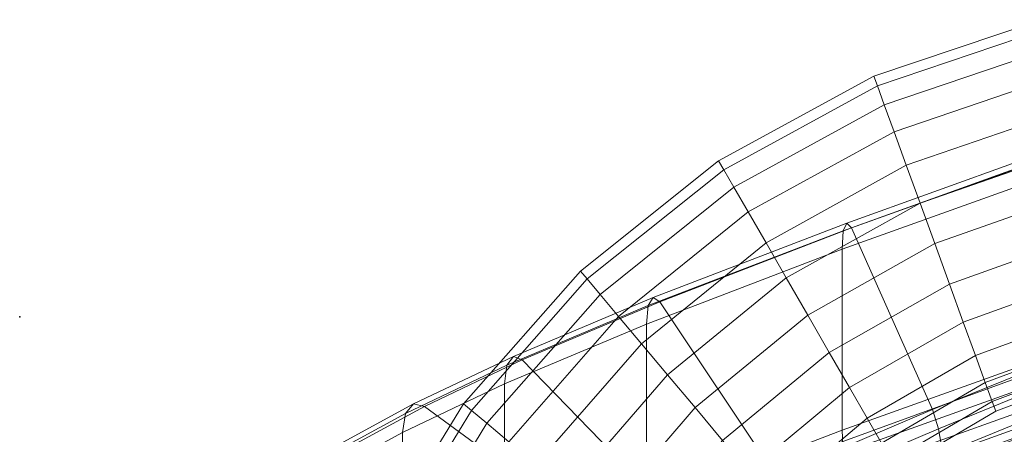
# Model space of a CAD drawing. Units: millimetres. Extents: x 91 to 2225, y 967 to 3041.
# Drawn here: x 151 to 212, y 2994 to 3020 of the extents above; entities that cross this region are included whole.
import ezdxf

# ---------------------------------------------------------------- set-up
doc = ezdxf.new("R2010")
doc.units = ezdxf.units.MM
for name, color, linetype in [('72_MDD_GAYA_D3_GAYA_KONSTRUKCJA', 7, 'Continuous'), ('72_MDD_GAYA_D3_GAYA_OPARCIE_SIATKA', 7, 'Continuous'), ('72_MDD_GAYA_D3_GAYA_STELAZ_PLOZA', 7, 'Continuous'), ('72_MDD_INSERT', 7, 'Continuous')]:
    doc.layers.add(name, color=color, linetype=linetype)

# ---------------------------------------------------------------- blocks, each defined once
blk = doc.blocks.new('72_MDD_SAVA_D2_PUNKT')
blk.add_point((-267.572807, -112.583725))
blk = doc.blocks.new('72mdd_gaya20A226581D38D47B38BB36A3592034829')
at = {"rotation": 180}
blk.add_blockref('72_MDD_SAVA_D2_PUNKT', (-267.572807, -112.583725), dxfattribs=at)
blk = doc.blocks.new('72MDD_SAVA_D3_GAYA_KONSTRUKCJA')
at = {"lineweight": 0}
for points in [[(0.06669, 0.011493, 0.824181), (0.050681, 0.005742, 0.823529), (0.050471, 0.005266, 0.824443), (0.066545, 0.011023, 0.825107)], [(0.066887, 0.011189, 0.822916), (0.050968, 0.005445, 0.82228), (0.050681, 0.005742, 0.823529), (0.06669, 0.011493, 0.824181)], [(0.066545, 0.011023, 0.825107), (0.050471, 0.005266, 0.824443), (0.050394, 0.004143, 0.824778), (0.066492, 0.0099, 0.825446)], [(0.066887, 0.011189, 0.822916), (0.070247, 0.000107, 0.801432), (0.055927, -0.005688, 0.800708), (0.050968, 0.005445, 0.82228)], [(0.066492, -0.001182, 0.825446), (0.066492, 0.0099, 0.825446), (0.050394, 0.004143, 0.824778), (0.050394, -0.006941, 0.824778)], [(0.03852, 0.000684, 0.823906), (0.050471, 0.005266, 0.824443), (0.050681, 0.005742, 0.823529), (0.038818, 0.001184, 0.823001)], [(0.038818, 0.001184, 0.823001), (0.050681, 0.005742, 0.823529), (0.050968, 0.005445, 0.82228), (0.039225, 0.000921, 0.821764)], [(0.039225, 0.000921, 0.821764), (0.050968, 0.005445, 0.82228), (0.055927, -0.005688, 0.800708), (0.046353, -0.00977, 0.800113)], [(0.038411, -0.000449, 0.824238), (0.050394, 0.004143, 0.824778), (0.050471, 0.005266, 0.824443), (0.03852, 0.000684, 0.823906)], [(0.050394, -0.006941, 0.824778), (0.050394, 0.004143, 0.824778), (0.038411, -0.000449, 0.824238), (0.038411, -0.011533, 0.824238)], [(0.029708, -0.004113, 0.823773), (0.038411, -0.000449, 0.824238), (0.03852, 0.000684, 0.823906), (0.029854, -0.002967, 0.823444)], [(0.029854, -0.002967, 0.823444), (0.03852, 0.000684, 0.823906), (0.038818, 0.001184, 0.823001), (0.030251, -0.002428, 0.822546)], [(0.030251, -0.002428, 0.822546), (0.038818, 0.001184, 0.823001), (0.039225, 0.000921, 0.821764), (0.030794, -0.002639, 0.821319)], [(0.030794, -0.002639, 0.821319), (0.039225, 0.000921, 0.821764), (0.046353, -0.00977, 0.800113), (0.040428, -0.012561, 0.799541)], [(0.055927, -0.005688, 0.800708), (0.070247, 0.000107, 0.801432), (0.0705, -0.001072, 0.799816), (0.056294, -0.006855, 0.799114)], [(0.038411, -0.011533, 0.824238), (0.038411, -0.000449, 0.824238), (0.029708, -0.004113, 0.823773), (0.029708, -0.015197, 0.823773)], [(0.066492, -0.001182, 0.825446), (0.050394, -0.006941, 0.824778), (0.050461, -0.008331, 0.824488), (0.066553, -0.00257, 0.825154)], [(0.056294, -0.006855, 0.799114), (0.0705, -0.001072, 0.799816), (0.070685, -0.002624, 0.798632), (0.056562, -0.0084, 0.797948)], [(0.067258, -0.005132, 0.81973), (0.051275, -0.010949, 0.819116), (0.050274, -0.007695, 0.818582), (0.066257, -0.00188, 0.819196)], [(0.066257, -0.00188, 0.819196), (0.050274, -0.007695, 0.818582), (0.05383, -0.016245, 0.802224), (0.068064, -0.010518, 0.80296)], [(0.029854, -0.002967, 0.823444), (0.023633, -0.005928, 0.823004), (0.023452, -0.007089, 0.82333), (0.029708, -0.004113, 0.823773)], [(0.030251, -0.002428, 0.822546), (0.024129, -0.005342, 0.822113), (0.023633, -0.005928, 0.823004), (0.029854, -0.002967, 0.823444)], [(0.030794, -0.002639, 0.821319), (0.024807, -0.005492, 0.820896), (0.024129, -0.005342, 0.822113), (0.030251, -0.002428, 0.822546)], [(0.030794, -0.002639, 0.821319), (0.040428, -0.012561, 0.799541), (0.037068, -0.01448, 0.798876), (0.024807, -0.005492, 0.820896)], [(0.066553, -0.00257, 0.825154), (0.050461, -0.008331, 0.824488), (0.050646, -0.009645, 0.823698), (0.066721, -0.003874, 0.824355)], [(0.056562, -0.0084, 0.797948), (0.070685, -0.002624, 0.798632), (0.070753, -0.004137, 0.798199), (0.05666, -0.009908, 0.797521)], [(0.029708, -0.015197, 0.823773), (0.029708, -0.004113, 0.823773), (0.023452, -0.007089, 0.82333), (0.023452, -0.018173, 0.82333)], [(0.066721, -0.003874, 0.824355), (0.050646, -0.009645, 0.823698), (0.050897, -0.010529, 0.822618), (0.06695, -0.004749, 0.823264)], [(0.05666, -0.020594, 0.797521), (0.05666, -0.009908, 0.797521), (0.070753, -0.004137, 0.798199), (0.070753, -0.014822, 0.798199)], [(0.051402, -0.011639, 0.82045), (0.067409, -0.005835, 0.821075), (0.06695, -0.004749, 0.823264), (0.050897, -0.010529, 0.822618)], [(0.024129, -0.005342, 0.822113), (0.019603, -0.007805, 0.821649), (0.019021, -0.008438, 0.822531), (0.023633, -0.005928, 0.823004)], [(0.024807, -0.005492, 0.820896), (0.020397, -0.007891, 0.820444), (0.019603, -0.007805, 0.821649), (0.024129, -0.005342, 0.822113)], [(0.067421, -0.005689, 0.819986), (0.051434, -0.011505, 0.819371), (0.051275, -0.010949, 0.819116), (0.067258, -0.005132, 0.81973)], [(0.023633, -0.005928, 0.823004), (0.019021, -0.008438, 0.822531), (0.018808, -0.009617, 0.822854), (0.023452, -0.007089, 0.82333)], [(0.024807, -0.005492, 0.820896), (0.037068, -0.01448, 0.798876), (0.035195, -0.015945, 0.798003), (0.020397, -0.007891, 0.820444)], [(0.046353, -0.00977, 0.800113), (0.055927, -0.005688, 0.800708), (0.056294, -0.006855, 0.799114), (0.046871, -0.010893, 0.798539)], [(0.067409, -0.005835, 0.821075), (0.051402, -0.011639, 0.82045), (0.051481, -0.011758, 0.819859), (0.067476, -0.005947, 0.820478)], [(0.067476, -0.005947, 0.820478), (0.051481, -0.011758, 0.819859), (0.051434, -0.011505, 0.819371), (0.067421, -0.005689, 0.819986)], [(0.023452, -0.018173, 0.82333), (0.023452, -0.007089, 0.82333), (0.018808, -0.009617, 0.822854), (0.018808, -0.020701, 0.822854)], [(0.038485, -0.012923, 0.823951), (0.050461, -0.008331, 0.824488), (0.050394, -0.006941, 0.824778), (0.038411, -0.011533, 0.824238)], [(0.046871, -0.010893, 0.798539), (0.056294, -0.006855, 0.799114), (0.056562, -0.0084, 0.797948), (0.04725, -0.012406, 0.797386)]]:
    blk.add_3dface(points, dxfattribs=at)
blk = doc.blocks.new('72MDD_SAVA_D3_GAYA_OPARCIE_SIATKA')
at = {"lineweight": 0}
for points in [[(0.0819, -0.004729, 0.815266), (0.056071, -0.012221, 0.817158), (0.060863, -0.009439, 0.818442), (0.085157, -0.002089, 0.817433)], [(0.045372, -0.013419, 0.819982), (0.057373, -0.008831, 0.820398), (0.073471, -0.002999, 0.820963), (0.066872, -0.006307, 0.819703)], [(0.057934, -0.010495, 0.822013), (0.074032, -0.004723, 0.822514), (0.073471, -0.002999, 0.820963), (0.057373, -0.008831, 0.820398)], [(0.078978, -0.007311, 0.81302), (0.052073, -0.014749, 0.815855), (0.056071, -0.012221, 0.817158), (0.0819, -0.004729, 0.815266)], [(0.085894, -0.004421, 0.819169), (0.061624, -0.01163, 0.820344), (0.056866, -0.014426, 0.819032), (0.082665, -0.007072, 0.816976)], [(0.074032, -0.004723, 0.822514), (0.057934, -0.010495, 0.822013), (0.056978, -0.011163, 0.822171), (0.07375, -0.005122, 0.822645)], [(0.07375, -0.005122, 0.822645), (0.056978, -0.011163, 0.822171), (0.054223, -0.012557, 0.82219), (0.072836, -0.005773, 0.822603)], [(0.072836, -0.005773, 0.822603), (0.054223, -0.012557, 0.82219), (0.050406, -0.014305, 0.822064), (0.071534, -0.006499, 0.822399)], [(0.03656, -0.017083, 0.819606), (0.045372, -0.013419, 0.819982), (0.066872, -0.006307, 0.819703), (0.060863, -0.009439, 0.818442)], [(0.067597, -0.008484, 0.821634), (0.071534, -0.006499, 0.822399), (0.050406, -0.014305, 0.822064), (0.051808, -0.013648, 0.821905)], [(0.082665, -0.007072, 0.816976), (0.056866, -0.014426, 0.819032), (0.052901, -0.016988, 0.817673), (0.079767, -0.009665, 0.814702)]]:
    blk.add_3dface(points, dxfattribs=at)
blk = doc.blocks.new('72MDD_SAVA_D3_GAYA_STALEZ_PLOZA')
at = {"lineweight": 0}
for points in [[(0.05234, 0.01474, 0.012296), (0.052557, 0.014144, 0.014871), (0.062717, 0.017571, 0.014871), (0.062607, 0.018196, 0.012296)], [(0.052557, 0.014144, 0.007069), (0.05234, 0.01474, 0.009644), (0.062607, 0.018196, 0.009644), (0.062717, 0.017571, 0.007069)], [(0.05234, 0.01474, 0.009644), (0.05234, 0.01474, 0.012296), (0.062607, 0.018196, 0.012296), (0.062607, 0.018196, 0.009644)], [(0.052557, 0.014144, 0.014871), (0.052979, 0.012986, 0.017219), (0.062931, 0.016356, 0.017219), (0.062717, 0.017571, 0.014871)], [(0.052979, 0.012986, 0.00472), (0.052557, 0.014144, 0.007069), (0.062717, 0.017571, 0.007069), (0.062931, 0.016356, 0.00472)], [(0.05358, 0.011333, 0.002736), (0.052979, 0.012986, 0.00472), (0.062931, 0.016356, 0.00472), (0.063236, 0.014624, 0.002736)], [(0.052979, 0.012986, 0.017219), (0.05358, 0.011333, 0.019204), (0.063236, 0.014624, 0.019204), (0.062931, 0.016356, 0.017219)], [(0.04283, 0.009557, 0.009644), (0.04283, 0.009557, 0.012296), (0.05234, 0.01474, 0.012296), (0.05234, 0.01474, 0.009644)], [(0.04283, 0.009557, 0.012296), (0.043147, 0.009007, 0.014871), (0.052557, 0.014144, 0.014871), (0.05234, 0.01474, 0.012296)], [(0.043147, 0.009007, 0.007069), (0.04283, 0.009557, 0.009644), (0.05234, 0.01474, 0.009644), (0.052557, 0.014144, 0.007069)], [(0.05358, 0.011333, 0.019204), (0.054327, 0.009283, 0.02071), (0.063615, 0.012476, 0.02071), (0.063236, 0.014624, 0.019204)], [(0.054327, 0.009283, 0.001229), (0.05358, 0.011333, 0.002736), (0.063236, 0.014624, 0.002736), (0.063615, 0.012476, 0.001229)], [(0.043763, 0.007939, 0.00472), (0.043147, 0.009007, 0.007069), (0.052557, 0.014144, 0.007069), (0.052979, 0.012986, 0.00472)], [(0.043147, 0.009007, 0.014871), (0.043763, 0.007939, 0.017219), (0.052979, 0.012986, 0.017219), (0.052557, 0.014144, 0.014871)], [(0.044642, 0.006417, 0.002736), (0.043763, 0.007939, 0.00472), (0.052979, 0.012986, 0.00472), (0.05358, 0.011333, 0.002736)], [(0.043763, 0.007939, 0.017219), (0.044642, 0.006417, 0.019204), (0.05358, 0.011333, 0.019204), (0.052979, 0.012986, 0.017219)], [(0.055175, 0.006952, 0.000288), (0.054327, 0.009283, 0.001229), (0.063615, 0.012476, 0.001229), (0.064046, 0.010033, 0.000288)], [(0.054327, 0.009283, 0.02071), (0.055175, 0.006952, 0.021651), (0.064046, 0.010033, 0.021651), (0.063615, 0.012476, 0.02071)], [(0.045734, 0.004527, 0.001229), (0.044642, 0.006417, 0.002736), (0.05358, 0.011333, 0.002736), (0.054327, 0.009283, 0.001229)], [(0.044642, 0.006417, 0.019204), (0.045734, 0.004527, 0.02071), (0.054327, 0.009283, 0.02071), (0.05358, 0.011333, 0.019204)], [(0.056075, 0.00448, -0.000031), (0.055175, 0.006952, 0.000288), (0.064046, 0.010033, 0.000288), (0.064503, 0.007441, -0.000031)], [(0.055175, 0.006952, 0.021651), (0.056075, 0.00448, 0.02197), (0.064503, 0.007441, 0.02197), (0.064046, 0.010033, 0.021651)], [(0.034772, 0.002313, 0.007069), (0.034364, 0.002799, 0.009644), (0.04283, 0.009557, 0.009644), (0.043147, 0.009007, 0.007069)], [(0.034364, 0.002799, 0.009644), (0.034364, 0.002799, 0.012296), (0.04283, 0.009557, 0.012296), (0.04283, 0.009557, 0.009644)], [(0.034364, 0.002799, 0.012296), (0.034772, 0.002313, 0.014871), (0.043147, 0.009007, 0.014871), (0.04283, 0.009557, 0.012296)], [(0.046974, 0.002378, 0.000288), (0.045734, 0.004527, 0.001229), (0.054327, 0.009283, 0.001229), (0.055175, 0.006952, 0.000288)], [(0.045734, 0.004527, 0.02071), (0.046974, 0.002378, 0.021651), (0.055175, 0.006952, 0.021651), (0.054327, 0.009283, 0.02071)], [(0.035564, 0.001368, 0.00472), (0.034772, 0.002313, 0.007069), (0.043147, 0.009007, 0.007069), (0.043763, 0.007939, 0.00472)], [(0.034772, 0.002313, 0.014871), (0.035564, 0.001368, 0.017219), (0.043763, 0.007939, 0.017219), (0.043147, 0.009007, 0.014871)], [(0.036694, 0.000021, 0.002736), (0.035564, 0.001368, 0.00472), (0.043763, 0.007939, 0.00472), (0.044642, 0.006417, 0.002736)], [(0.035564, 0.001368, 0.017219), (0.036694, 0.000021, 0.019204), (0.044642, 0.006417, 0.019204), (0.043763, 0.007939, 0.017219)], [(0.056976, 0.002005, 0.000288), (0.056075, 0.00448, -0.000031), (0.064503, 0.007441, -0.000031), (0.06496, 0.004848, 0.000288)], [(0.056075, 0.00448, 0.02197), (0.056976, 0.002005, 0.021651), (0.06496, 0.004848, 0.021651), (0.064503, 0.007441, 0.02197)], [(0.04829, 0.000098, -0.000031), (0.046974, 0.002378, 0.000288), (0.055175, 0.006952, 0.000288), (0.056075, 0.00448, -0.000031)], [(0.046974, 0.002378, 0.021651), (0.04829, 0.000098, 0.02197), (0.056075, 0.00448, 0.02197), (0.055175, 0.006952, 0.021651)], [(0.036694, 0.000021, 0.019204), (0.038097, -0.00165, 0.02071), (0.045734, 0.004527, 0.02071), (0.044642, 0.006417, 0.019204)], [(0.038097, -0.00165, 0.001229), (0.036694, 0.000021, 0.002736), (0.044642, 0.006417, 0.002736), (0.045734, 0.004527, 0.001229)], [(0.056976, 0.002005, 0.021651), (0.057824, -0.000324, 0.02071), (0.065391, 0.002406, 0.02071), (0.06496, 0.004848, 0.021651)], [(0.057824, -0.000324, 0.001229), (0.056976, 0.002005, 0.000288), (0.06496, 0.004848, 0.000288), (0.065391, 0.002406, 0.001229)], [(0.038097, -0.00165, 0.02071), (0.039691, -0.003551, 0.021651), (0.046974, 0.002378, 0.021651), (0.045734, 0.004527, 0.02071)], [(0.039691, -0.003551, 0.000288), (0.038097, -0.00165, 0.001229), (0.045734, 0.004527, 0.001229), (0.046974, 0.002378, 0.000288)], [(0.04829, 0.000098, 0.02197), (0.049606, -0.002182, 0.021651), (0.056976, 0.002005, 0.021651), (0.056075, 0.00448, 0.02197)], [(0.049606, -0.002182, 0.000288), (0.04829, 0.000098, -0.000031), (0.056075, 0.00448, -0.000031), (0.056976, 0.002005, 0.000288)], [(0.0272, -0.005326, 0.012296), (0.027686, -0.005734, 0.014871), (0.034772, 0.002313, 0.014871), (0.034364, 0.002799, 0.012296)], [(0.027686, -0.005734, 0.007069), (0.0272, -0.005326, 0.009644), (0.034364, 0.002799, 0.009644), (0.034772, 0.002313, 0.007069)], [(0.0272, -0.005326, 0.009644), (0.0272, -0.005326, 0.012296), (0.034364, 0.002799, 0.012296), (0.034364, 0.002799, 0.009644)], [(0.027686, -0.005734, 0.014871), (0.02863, -0.006527, 0.017219), (0.035564, 0.001368, 0.017219), (0.034772, 0.002313, 0.014871)], [(0.02863, -0.006527, 0.00472), (0.027686, -0.005734, 0.007069), (0.034772, 0.002313, 0.007069), (0.035564, 0.001368, 0.00472)], [(0.041383, -0.005566, -0.000031), (0.039691, -0.003551, 0.000288), (0.046974, 0.002378, 0.000288), (0.04829, 0.000098, -0.000031)], [(0.039691, -0.003551, 0.021651), (0.041383, -0.005566, 0.02197), (0.04829, 0.000098, 0.02197), (0.046974, 0.002378, 0.021651)], [(0.049606, -0.002182, 0.021651), (0.050846, -0.004329, 0.02071), (0.057824, -0.000324, 0.02071), (0.056976, 0.002005, 0.021651)], [(0.050846, -0.004329, 0.001229), (0.049606, -0.002182, 0.000288), (0.056976, 0.002005, 0.000288), (0.057824, -0.000324, 0.001229)], [(0.05857, -0.002376, 0.002736), (0.057824, -0.000324, 0.001229), (0.065391, 0.002406, 0.001229), (0.06577, 0.000257, 0.002736)], [(0.057824, -0.000324, 0.02071), (0.05857, -0.002376, 0.019204), (0.06577, 0.000257, 0.019204), (0.065391, 0.002406, 0.02071)], [(0.029977, -0.007656, 0.002736), (0.02863, -0.006527, 0.00472), (0.035564, 0.001368, 0.00472), (0.036694, 0.000021, 0.002736)], [(0.02863, -0.006527, 0.017219), (0.029978, -0.007656, 0.019204), (0.036694, 0.000021, 0.019204), (0.035564, 0.001368, 0.017219)], [(0.031649, -0.009059, 0.001229), (0.029977, -0.007656, 0.002736), (0.036694, 0.000021, 0.002736), (0.038097, -0.00165, 0.001229)], [(0.029978, -0.007656, 0.019204), (0.031649, -0.009059, 0.02071), (0.038097, -0.00165, 0.02071), (0.036694, 0.000021, 0.019204)], [(0.043076, -0.007583, 0.000288), (0.041383, -0.005566, -0.000031), (0.04829, 0.000098, -0.000031), (0.049606, -0.002182, 0.000288)], [(0.041383, -0.005566, 0.02197), (0.043076, -0.007583, 0.021651), (0.049606, -0.002182, 0.021651), (0.04829, 0.000098, 0.02197)], [(0.059172, -0.004029, 0.00472), (0.05857, -0.002376, 0.002736), (0.06577, 0.000257, 0.002736), (0.066075, -0.001475, 0.00472)], [(0.05857, -0.002376, 0.019204), (0.059172, -0.004029, 0.017219), (0.066075, -0.001475, 0.017219), (0.06577, 0.000257, 0.019204)], [(0.051937, -0.006219, 0.002736), (0.050846, -0.004329, 0.001229), (0.057824, -0.000324, 0.001229), (0.05857, -0.002376, 0.002736)], [(0.050846, -0.004329, 0.02071), (0.051937, -0.006219, 0.019204), (0.05857, -0.002376, 0.019204), (0.057824, -0.000324, 0.02071)], [(0.033549, -0.010654, 0.000288), (0.031649, -0.009059, 0.001229), (0.038097, -0.00165, 0.001229), (0.039691, -0.003551, 0.000288)], [(0.031649, -0.009059, 0.02071), (0.033549, -0.010654, 0.021651), (0.039691, -0.003551, 0.021651), (0.038097, -0.00165, 0.02071)], [(0.059172, -0.004029, 0.017219), (0.059593, -0.005186, 0.014871), (0.066289, -0.002689, 0.014871), (0.066075, -0.001475, 0.017219)], [(0.059593, -0.005186, 0.007069), (0.059172, -0.004029, 0.00472), (0.066075, -0.001475, 0.00472), (0.066289, -0.002689, 0.007069)], [(0.04467, -0.009484, 0.001229), (0.043076, -0.007583, 0.000288), (0.049606, -0.002182, 0.000288), (0.050846, -0.004329, 0.001229)], [(0.043076, -0.007583, 0.021651), (0.04467, -0.009484, 0.02071), (0.050846, -0.004329, 0.02071), (0.049606, -0.002182, 0.021651)], [(0.052817, -0.007742, 0.00472), (0.051937, -0.006219, 0.002736), (0.05857, -0.002376, 0.002736), (0.059172, -0.004029, 0.00472)], [(0.051937, -0.006219, 0.019204), (0.052817, -0.007742, 0.017219), (0.059172, -0.004029, 0.017219), (0.05857, -0.002376, 0.019204)], [(0.05981, -0.005783, 0.009644), (0.059593, -0.005186, 0.007069), (0.066289, -0.002689, 0.007069), (0.066399, -0.003314, 0.009644)], [(0.059593, -0.005186, 0.014871), (0.05981, -0.005783, 0.012296), (0.066399, -0.003314, 0.012296), (0.066289, -0.002689, 0.014871)], [(0.033549, -0.010654, 0.021651), (0.035566, -0.012346, 0.02197), (0.041383, -0.005566, 0.02197), (0.039691, -0.003551, 0.021651)], [(0.035566, -0.012346, -0.000031), (0.033549, -0.010654, 0.000288), (0.039691, -0.003551, 0.000288), (0.041383, -0.005566, -0.000031)], [(0.05981, -0.005783, 0.012296), (0.05981, -0.005783, 0.009644), (0.066399, -0.003314, 0.009644), (0.066399, -0.003314, 0.012296)], [(0.052817, -0.007742, 0.017219), (0.053433, -0.008809, 0.014871), (0.059593, -0.005186, 0.014871), (0.059172, -0.004029, 0.017219)], [(0.053433, -0.008809, 0.007069), (0.052817, -0.007742, 0.00472), (0.059172, -0.004029, 0.00472), (0.059593, -0.005186, 0.007069)], [(0.04467, -0.009484, 0.02071), (0.046072, -0.011156, 0.019204), (0.051937, -0.006219, 0.019204), (0.050846, -0.004329, 0.02071)], [(0.046072, -0.011156, 0.002736), (0.04467, -0.009484, 0.001229), (0.050846, -0.004329, 0.001229), (0.051937, -0.006219, 0.002736)], [(0.021556, -0.014572, 0.009644), (0.021556, -0.014572, 0.012296), (0.0272, -0.005326, 0.012296), (0.0272, -0.005326, 0.009644)], [(0.021556, -0.014572, 0.012296), (0.022106, -0.014889, 0.014871), (0.027686, -0.005734, 0.014871), (0.0272, -0.005326, 0.012296)], [(0.022106, -0.014889, 0.007069), (0.021556, -0.014572, 0.009644), (0.0272, -0.005326, 0.009644), (0.027686, -0.005734, 0.007069)], [(0.05375, -0.009359, 0.009644), (0.053433, -0.008809, 0.007069), (0.059593, -0.005186, 0.007069), (0.05981, -0.005783, 0.009644)], [(0.053433, -0.008809, 0.014871), (0.05375, -0.009359, 0.012296), (0.05981, -0.005783, 0.012296), (0.059593, -0.005186, 0.014871)], [(0.023173, -0.015505, 0.00472), (0.022106, -0.014889, 0.007069), (0.027686, -0.005734, 0.007069), (0.02863, -0.006527, 0.00472)], [(0.022106, -0.014889, 0.014871), (0.023173, -0.015505, 0.017219), (0.02863, -0.006527, 0.017219), (0.027686, -0.005734, 0.014871)], [(0.035566, -0.012346, 0.02197), (0.037582, -0.014038, 0.021651), (0.043076, -0.007583, 0.021651), (0.041383, -0.005566, 0.02197)], [(0.037582, -0.014038, 0.000288), (0.035566, -0.012346, -0.000031), (0.041383, -0.005566, -0.000031), (0.043076, -0.007583, 0.000288)], [(0.05375, -0.009359, 0.012296), (0.05375, -0.009359, 0.009644), (0.05981, -0.005783, 0.009644), (0.05981, -0.005783, 0.012296)], [(0.024696, -0.016385, 0.002736), (0.023173, -0.015505, 0.00472), (0.02863, -0.006527, 0.00472), (0.029977, -0.007656, 0.002736)], [(0.023173, -0.015505, 0.017219), (0.024696, -0.016385, 0.019204), (0.029978, -0.007656, 0.019204), (0.02863, -0.006527, 0.017219)], [(0.047203, -0.012503, 0.00472), (0.046072, -0.011156, 0.002736), (0.051937, -0.006219, 0.002736), (0.052817, -0.007742, 0.00472)], [(0.046072, -0.011156, 0.019204), (0.047203, -0.012503, 0.017219), (0.052817, -0.007742, 0.017219), (0.051937, -0.006219, 0.019204)]]:
    blk.add_3dface(points, dxfattribs=at)
blk = doc.blocks.new('EDWGC8D35D5957A147CA9B3CF7619080AB5A')
at = {"color": 7}
blk.add_blockref('72mdd_gaya20A226581D38D47B38BB36A3592034829', (0, 0), dxfattribs=at)
at = {"layer": '72_MDD_GAYA_D3_GAYA_KONSTRUKCJA', "color": 0}
blk.add_blockref('72MDD_SAVA_D3_GAYA_KONSTRUKCJA', (0, 0), dxfattribs=at)
at = {"layer": '72_MDD_GAYA_D3_GAYA_OPARCIE_SIATKA', "color": 0}
blk.add_blockref('72MDD_SAVA_D3_GAYA_OPARCIE_SIATKA', (0, 0), dxfattribs=at)
at = {"layer": '72_MDD_GAYA_D3_GAYA_STELAZ_PLOZA', "color": 0}
blk.add_blockref('72MDD_SAVA_D3_GAYA_STALEZ_PLOZA', (0, 0), dxfattribs=at)
blk = doc.blocks.new('EDWG51926C28A04042959314790296B0719A')
at = {"layer": '72_MDD_INSERT'}
blk.add_blockref('EDWGC8D35D5957A147CA9B3CF7619080AB5A', (0.018911, 0), dxfattribs=at)

msp = doc.modelspace()

# ---------------------------------------------------------------- block references
at = {"xscale": 1000, "yscale": 1000, "zscale": 1000}
msp.add_blockref('EDWG51926C28A04042959314790296B0719A', (132.38, 3001.662, -610.594), dxfattribs=at)

doc.saveas('drawing.dxf')
